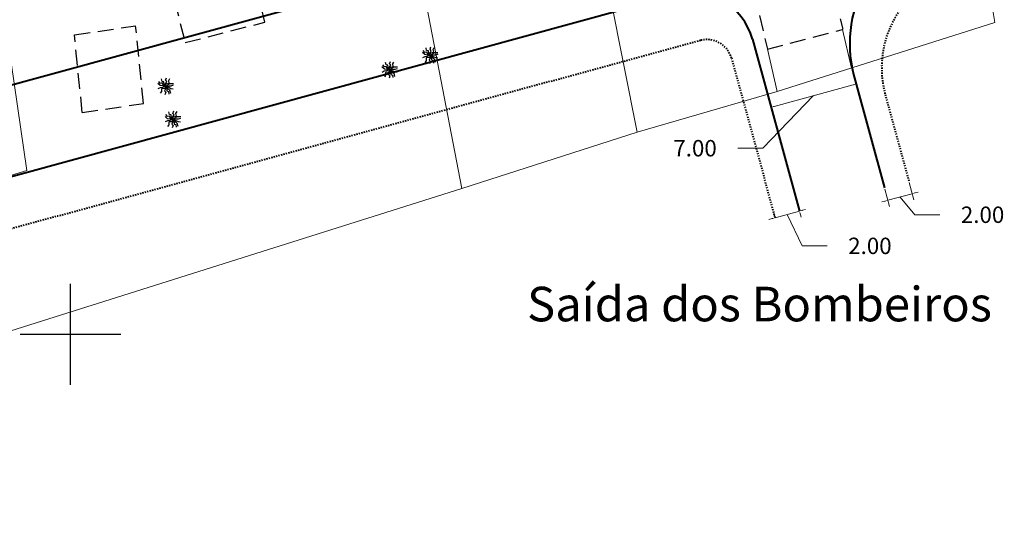
# Model space of a CAD drawing. Extents: x 181218 to 185355, y 1680314 to 1683089.
# Drawn here: x 183796 to 183874, y 1681086 to 1681125 of the extents above; entities that cross this region are included whole.
import ezdxf

# ---------------------------------------------------------------- set-up
doc = ezdxf.new("R2010")
doc.units = 0
doc.header["$MEASUREMENT"] = 0
for name, pattern in [('DASHDOT', [1, 0.5, -0.25, 0, -0.25]), ('DASHED2', [0.375, 0.25, -0.125]), ('LIN0', [0])]:
    doc.linetypes.add(name, pattern=pattern)
doc.layers.get('DEFPOINTS').update_dxf_attribs({"linetype": 'CONTINUOUS'})
for name, color, linetype in [('ARV2', 3, 'LIN0'), ('ARVORE', 3, 'CONTINUOUS'), ('LINHA2', 7, 'CONTINUOUS'), ('MALHAPLB', 151, 'CONTINUOUS'), ('PROJ', 6, 'CONTINUOUS')]:
    doc.layers.add(name, color=color, linetype=linetype)
for name, color, linetype, lineweight in [('CASA', 5, 'DASHED2', 30), ('Casa Madeira', 150, 'DASHED2', 30), ('CE', 7, 'CERCA', 15), ('COTA', 7, 'CONTINUOUS', 13), ('COTAS', 7, 'CONTINUOUS', 13), ('MURO', 7, 'BATTING', 20), ('Novo MF PROJETO', 4, 'CONTINUOUS', 40), ('PASSEIOPROJ', 5, 'DASHDOT', 40)]:
    doc.layers.add(name, color=color, linetype=linetype, lineweight=lineweight)
doc.styles.get("Standard").update_dxf_attribs({"font": 'monotxt.shx'})
doc.linetypes.add('BATTING', pattern='A,0.0001,-0.1,[134,ltypeshp.shx,S=0.1,R=0,X=-0.1,Y=0],-0.2,[134,ltypeshp.shx,S=0.1,R=180,X=0.1,Y=0],-0.1', length=0.4001)
doc.linetypes.add('CERCA', pattern='A,0.5,-0.15,["X",Standard,S=0.1,R=0,X=-0.1,Y=-0.05],-0.15', length=0.8)
doc.dimstyles.get("Standard").update_dxf_attribs({"dimtxt": 0.18, "dimasz": 0.18, "dimexe": 0.18, "dimexo": 0.0625, "dimgap": 0.09, "dimtad": 0, "dimtih": 1, "dimtoh": 1, "dimdec": 4, "dimzin": 0, "dimdsep": 46, "dimtxsty": 'Standard', "dimcen": 0.09, "dimadec": 0, "dimazin": 0, "dimtfac": 1, "dimtdec": 4, "dimtofl": 0, "dimtmove": 0, "dimatfit": 3, "dimfxl": 0, "dimtolj": 1, "dimtzin": 0, "dimarcsym": 0})

# ---------------------------------------------------------------- blocks, each defined once
blk = doc.blocks.new('ARVORE')
at = {"layer": 'ARVORE'}
for points in [[(0, 0), (-0.213, 0.025), (-0.42, 0.052), (-0.619, 0.228)], [(0, 0), (-0.246, -0.085), (-0.429, -0.119), (-0.6, -0.206)], [(0, 0), (-0.169, 0.096), (-0.275, 0.261), (-0.421, 0.225), (-0.548, 0.386)], [(0, 0), (-0.053, -0.183), (-0.316, -0.21), (-0.314, -0.425), (-0.417, -0.557)], [(0, 0), (-0.111, 0.16), (-0.136, 0.354), (-0.282, 0.385), (-0.327, 0.585)], [(0, 0), (0.005, -0.195), (-0.08, -0.371), (0.027, -0.477), (-0.045, -0.669)], [(0, 0), (-0.001, 0.195), (0.089, 0.369), (-0.015, 0.477), (0.062, 0.668)], [(0, 0), (0.024, 0.189), (0.28, 0.256), (0.244, 0.468), (0.325, 0.615)], [(0, 0), (0.178, 0.12), (0.353, 0.233), (0.619, 0.228)], [(0, 0), (0.256, 0.047), (0.442, 0.052), (0.624, 0.112)], [(0, 0), (0.165, -0.137), (0.324, -0.272), (0.395, -0.529)], [(0, 0), (0.248, -0.079), (0.415, -0.162), (0.604, -0.194)], [(0, 0), (0.092, -0.172), (0.095, -0.367), (0.237, -0.415), (0.259, -0.619)]]:
    blk.add_lwpolyline(points, dxfattribs=at)
blk = doc.blocks.new('ARV2')
at = {"layer": 'ARV2'}
for points in [[(0, 0), (-0.213, 0.026), (-0.42, 0.053), (-0.619, 0.23)], [(0, 0), (-0.246, -0.084), (-0.429, -0.117), (-0.601, -0.204)], [(0, 0), (-0.169, 0.097), (-0.275, 0.262), (-0.421, 0.227), (-0.547, 0.388)], [(0, 0), (-0.054, -0.183), (-0.317, -0.209), (-0.315, -0.424), (-0.419, -0.555)], [(0, 0), (-0.11, 0.161), (-0.134, 0.355), (-0.281, 0.386), (-0.325, 0.587)], [(0, 0), (0.005, -0.195), (-0.081, -0.371), (0.025, -0.477), (-0.048, -0.669)], [(0, 0), (0, 0.195), (0.09, 0.369), (-0.013, 0.477), (0.064, 0.667)], [(0, 0), (0.025, 0.189), (0.281, 0.255), (0.245, 0.467), (0.328, 0.614)], [(0, 0), (0.179, 0.119), (0.354, 0.232), (0.62, 0.226)], [(0, 0), (0.256, 0.046), (0.442, 0.05), (0.624, 0.11)], [(0, 0), (0.091, -0.172), (0.093, -0.368), (0.236, -0.416), (0.257, -0.619)], [(0, 0), (0.248, -0.08), (0.414, -0.164), (0.603, -0.196)], [(0, 0), (0.165, -0.138), (0.323, -0.273), (0.393, -0.53)]]:
    blk.add_lwpolyline(points, dxfattribs=at)
blk = doc.blocks.new('ARVSEVERO')
at = {"layer": 'ARV2', "linetype": 'Continuous', "rotation": 359.7923}
for p in [(183807.543, 1681119.662, 90000000000), (183808.123, 1681117.04, 90000000000)]:
    blk.add_blockref('ARV2', p, dxfattribs=at)
blk = doc.blocks.new('*D219')
at = {"layer": 'COTAS'}
for p, q in [((183862.08, 1681119.783), (183855.806, 1681118.067)), ((183862.347, 1681119.753), (183862.453, 1681119.367)), ((183858.943, 1681118.925), (183854.926, 1681114.753)), ((183855.591, 1681117.905), (183855.696, 1681117.519)), ((183854.926, 1681114.753), (183852.926, 1681114.753))]:
    blk.add_line(p, q, dxfattribs=at)
for points in [[(183862.069, 1681119.823), (183862.091, 1681119.743), (183862.321, 1681119.849)], [(183855.795, 1681118.108), (183855.817, 1681118.027), (183855.565, 1681118.001)]]:
    blk.add_solid(points, dxfattribs=at)
at = {"layer": 'DEFPOINTS', "color": 0}
for p in [(183862.321, 1681119.849), (183855.565, 1681118.001), (183855.565, 1681118.001)]:
    blk.add_point(p, dxfattribs=at)
at = {"layer": 'COTAS', "insert": (183849.542, 1681114.753), "char_height": 1.3, "attachment_point": 5}
blk.add_mtext('\\A1;7.00', dxfattribs=at)
blk = doc.blocks.new('*D275')
at = {"layer": 'COTA'}
for p, q in [((183855.648, 1681109.168), (183855.406, 1681109.102)), ((183855.862, 1681109.33), (183855.757, 1681109.716)), ((183857.818, 1681109.762), (183855.889, 1681109.234)), ((183856.853, 1681109.498), (183858.029, 1681107.01)), ((183857.844, 1681109.665), (183857.95, 1681109.279)), ((183858.059, 1681109.828), (183858.3, 1681109.893)), ((183858.029, 1681107.01), (183860.029, 1681107.01))]:
    blk.add_line(p, q, dxfattribs=at)
for points in [[(183855.637, 1681109.208), (183855.658, 1681109.128), (183855.889, 1681109.234)], [(183858.048, 1681109.868), (183858.07, 1681109.787), (183857.818, 1681109.762)]]:
    blk.add_solid(points, dxfattribs=at)
at = {"layer": 'DEFPOINTS', "color": 0}
for p in [(183855.889, 1681109.234), (183855.889, 1681109.234), (183857.818, 1681109.762)]:
    blk.add_point(p, dxfattribs=at)
at = {"layer": 'COTA', "insert": (183863.412, 1681107.01), "char_height": 1.3, "attachment_point": 5}
blk.add_mtext('\\A1;2.00', dxfattribs=at)
blk = doc.blocks.new('*D276')
at = {"layer": 'COTA'}
for p, q in [((183864.597, 1681111.51), (183864.971, 1681110.14)), ((183866.526, 1681112.036), (183866.9, 1681110.666)), ((183864.839, 1681110.622), (183866.768, 1681111.149)), ((183865.804, 1681110.885), (183866.966, 1681109.478)), ((183867.01, 1681111.214), (183867.251, 1681111.28)), ((183864.598, 1681110.556), (183864.357, 1681110.49)), ((183866.966, 1681109.478), (183868.966, 1681109.478))]:
    blk.add_line(p, q, dxfattribs=at)
for points in [[(183866.999, 1681111.255), (183867.021, 1681111.174), (183866.768, 1681111.149)], [(183864.587, 1681110.596), (183864.609, 1681110.516), (183864.839, 1681110.622)]]:
    blk.add_solid(points, dxfattribs=at)
at = {"layer": 'DEFPOINTS', "color": 0}
for p in [(183864.57, 1681111.606), (183866.5, 1681112.133), (183866.768, 1681111.149)]:
    blk.add_point(p, dxfattribs=at)
at = {"layer": 'COTA', "insert": (183872.349, 1681109.478), "char_height": 1.3, "attachment_point": 5}
blk.add_mtext('\\A1;2.00', dxfattribs=at)

msp = doc.modelspace()

# ---------------------------------------------------------------- linework, layer by layer
at = {"layer": 'CASA', "ltscale": 5}
for p, q in [((183815.411, 1681124.743), (183812.93, 1681135.452)), ((183806.424, 1681133.746), (183809.095, 1681123.126)), ((183800.317, 1681123.748), (183805.17, 1681124.46)), ((183805.788, 1681118.298), (183805.17, 1681124.46)), ((183809.095, 1681123.126), (183815.411, 1681124.743)), ((183800.935, 1681117.586), (183800.317, 1681123.748)), ((183800.935, 1681117.586), (183805.788, 1681118.298))]:
    msp.add_line(p, q, dxfattribs=at)
at = {"layer": 'Casa Madeira', "ltscale": 5}
for p, q in [((183859.749, 1681130.49), (183861.256, 1681124.184)), ((183853.776, 1681128.914), (183855.284, 1681122.609)), ((183855.284, 1681122.609), (183861.229, 1681124.177))]:
    msp.add_line(p, q, dxfattribs=at)
at = {"layer": 'CE', "ltscale": 20}
for p, q in [((183823.878, 1681148.643), (183831.053, 1681111.557)), ((183792.264, 1681142.227), (183796.548, 1681112.992)), ((183842.573, 1681127.925), (183844.94, 1681116.026)), ((183873.331, 1681124.723), (183856.061, 1681119.246)), ((183856.061, 1681119.246), (183844.94, 1681116.026)), ((183759.431, 1681088.956), (183831.053, 1681111.557))]:
    msp.add_line(p, q, dxfattribs=at)
at = {"layer": 'CE'}
msp.add_line((183873.116, 1681125.984), (183873.331, 1681124.723), dxfattribs=at)
at = {"layer": 'MALHAPLB'}
for p, q in [((183800, 1681096), (183800, 1681104)), ((183796, 1681100), (183804, 1681100))]:
    msp.add_line(p, q, dxfattribs=at)
at = {"layer": 'MURO'}
for p, q in [((183861.229, 1681124.177), (183861.948, 1681121.113)), ((183855.284, 1681122.609), (183856.061, 1681119.246))]:
    msp.add_line(p, q, dxfattribs=at)
at = {"layer": 'MURO', "ltscale": 3}
for p, q in [((183844.94, 1681116.026), (183831.053, 1681111.557)), ((183796.548, 1681112.992), (183788.529, 1681110.541))]:
    msp.add_line(p, q, dxfattribs=at)
at = {"layer": 'Novo MF PROJETO', "ltscale": 20}
for p, q in [((183854.091, 1681123.389), (183857.818, 1681109.762)), ((183862.247, 1681120.121), (183864.57, 1681111.606))]:
    msp.add_line(p, q, dxfattribs=at)
for points in [[(183859.125, 1681137.205), (183738.403, 1681104.21, -0.277179), (183524.302, 1681164.384), (183494.962, 1681195.5)], [(183847.95, 1681126.894), (183740.249, 1681097.458, -0.277179), (183519.209, 1681159.582), (183491.521, 1681188.946)]]:
    msp.add_lwpolyline(points, format="xyb", dxfattribs=at)
for centre, radius, start, end in [((183871.809, 1681123.048), 10, 105.2857, 197.01623), ((183849.268, 1681122.071), 5, 15.29417, 105.28718)]:
    msp.add_arc(centre, radius, start, end, dxfattribs=at)
at = {"layer": 'PASSEIOPROJ', "ltscale": 0.2}
for p, q in [((183852.426, 1681121.897), (183855.889, 1681109.234)), ((183864.622, 1681119.013), (183866.5, 1681112.133))]:
    msp.add_line(p, q, dxfattribs=at)
msp.add_lwpolyline([(183849.969, 1681123.299), (183741.303, 1681093.599, -0.277179), (183516.299, 1681156.838), (183488.518, 1681186.301)], format="xyb", dxfattribs=at)
for centre, radius, start, end in [((183872.34, 1681121.12), 8, 105.28619, 195.26486), ((183850.497, 1681121.37), 2, 15.29417, 105.28619)]:
    msp.add_arc(centre, radius, start, end, dxfattribs=at)

# ---------------------------------------------------------------- block references
at = {"layer": 'CASA', "rotation": 359.7923}
for p in [(183828.532, 1681122.118), (183825.317, 1681120.972)]:
    msp.add_blockref('ARVORE', p, dxfattribs=at)
at = {"layer": 'PROJ'}
msp.add_blockref('ARVSEVERO', (0, 0), dxfattribs=at)

# ---------------------------------------------------------------- texts
at = {"layer": 'LINHA2'}
msp.add_text('Saída dos Bombeiros', height=2.74162, dxfattribs=at).set_placement((183836.218, 1681101.026))

# ---------------------------------------------------------------- dimensions: what is measured, and where the dimension line sits
at = {"layer": 'COTA'}
for base, p1, p2, angle, picture, middle in [((183866.768, 1681111.149), (183864.57, 1681111.606), (183866.5, 1681112.133), 15.26486, '*D276', (183869.966, 1681109.478)), ((183855.889, 1681109.234), (183857.818, 1681109.762), (183855.889, 1681109.234), 195.29417, '*D275', (183861.029, 1681107.01))]:
    dim = msp.add_linear_dim(base=base, p1=p1, p2=p2, angle=angle, dimstyle='Standard', override={"dimtxt": 1.3, "dimasz": 0.25, "dimexe": 0.5, "dimexo": 0.1, "dimgap": 1, "dimdec": 2, "dimcen": 0, "dimclrd": 256, "dimclre": 256, "dimclrt": 256, "dimtdec": 2, "dimtmove": 1}, dxfattribs=at)
    dim.commit()
    dim.dimension.update_dxf_attribs({"geometry": picture, "text_midpoint": middle, "dimtype": 161})
at = {"layer": 'COTAS'}
dim = msp.add_linear_dim(base=(183855.565, 1681118.001), p1=(183862.321, 1681119.849), p2=(183855.565, 1681118.001), angle=195.29417, dimstyle='Standard', override={"dimtxt": 1.3, "dimasz": 0.25, "dimexe": 0.5, "dimexo": 0.1, "dimgap": 1, "dimdec": 2, "dimcen": 0, "dimclrd": 256, "dimclre": 256, "dimclrt": 256, "dimtdec": 2, "dimtmove": 1}, dxfattribs=at)
dim.commit()
dim.dimension.update_dxf_attribs({"geometry": '*D219', "text_midpoint": (183851.926, 1681114.753), "dimtype": 161})

doc.saveas('drawing.dxf')
